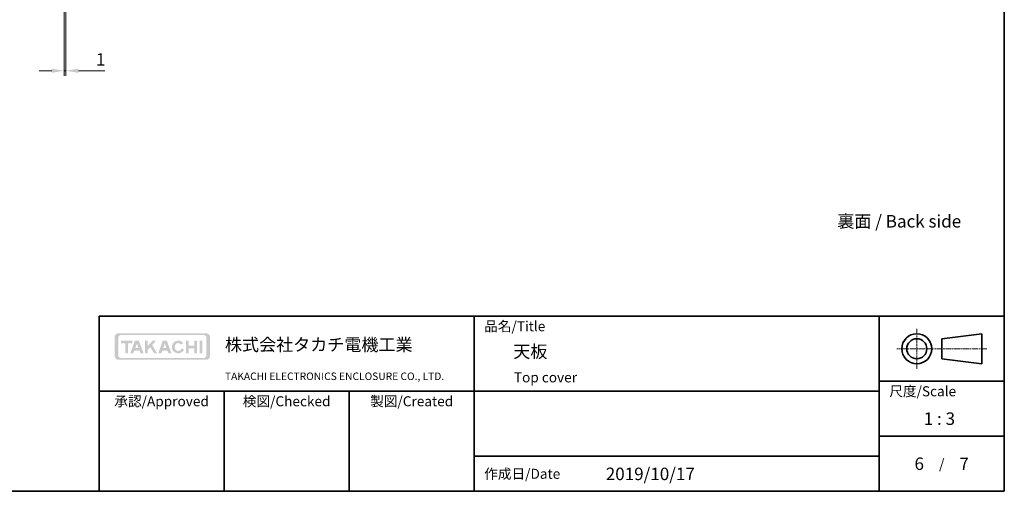
# Model space of a CAD drawing. Units: millimetres. Extents: x 72 to 10298, y 40 to 1586.
# Drawn here: x 8525 to 9116, y 40 to 323 of the extents above; entities that cross this region are included whole.
import ezdxf

# ---------------------------------------------------------------- set-up
doc = ezdxf.new("R2010")
doc.units = ezdxf.units.MM
doc.header["$LTSCALE"] = 5
doc.linetypes.add('CHAIN', pattern=[0.35429999999999995, 0.2362, -0.0295, 0.0591, -0.0295])
doc.layers.get('Defpoints').update_dxf_attribs({"lineweight": 25})
for name, color, linetype, lineweight in [('Border (ISO)', 7, 'Continuous', 35), ('Dimension (ISO)', 7, 'Continuous', 18), ('Dimension (ISO) @ 1', 7, 'Continuous', 18), ('Hatch (ISO)', 1, 'Continuous', 18), ('Symbol (ISO)', 7, 'Continuous', 18), ('Title (ISO)', 7, 'Continuous', 35)]:
    doc.layers.add(name, color=color, linetype=linetype, lineweight=lineweight)
doc.styles.add('Note Text (TK)', font='txt')
doc.styles.add('文字スタイル67', font='arial.ttf')
doc.dimstyles.new('Default - Method 1b (TK)', dxfattribs={"dimscale": 5, "dimtxt": 2.5, "dimasz": 2.5, "dimexe": 1, "dimexo": 1.499999999999999, "dimgap": 1, "dimtad": 1, "dimtoh": 1, "dimrnd": 1e-08, "dimdsep": 46, "dimtxsty": 'Note Text (TK)', "dimcen": 0.09, "dimdle": 5, "dimclrd": 100, "dimclre": 100, "dimclrt": 7, "dimadec": 1, "dimazin": 1, "dimtfac": 1, "dimtmove": 0, "dimatfit": 3, "dimfxl": 1, "dimtolj": 1, "dimlwd": -1, "dimlwe": -1, "dimarcsym": 0})

# ---------------------------------------------------------------- blocks, each defined once
blk = doc.blocks.new('図面枠 tk図枠')
at = {"layer": 'Border (ISO)'}
for p in [(405.4999999999999, 289), (14.50000000000001, 8.000000000000007)]:
    blk.add_line(p, (405.4999999999999, 8.000000000000007), dxfattribs=at)
blk = doc.blocks.new('表題欄 tk表題欄')
at = {"layer": 'Hatch (ISO)'}
h = blk.add_hatch(color=256, dxfattribs=at)
edge = h.paths.add_edge_path(flags=0)
edge.add_arc((95.57537688673352, 236.2990653650367), 0.5958259999999996, 269.9999999999897, 360)
edge.add_line((96.17120288673351, 236.2990653650368), (96.17120288673348, 239.7107813650365))
edge.add_arc((95.5753768867335, 239.7107813650366), 0.5958259999999996, 0, 90.0000000000068)
edge.add_line((95.57537688673342, 240.3066073650366), (79.13710888673356, 240.3066073650366))
edge.add_arc((79.13710888673353, 239.7107813650366), 0.5958259999999996, 89.99999999999744, 180)
edge.add_line((78.54128288673353, 239.7107813650365), (78.54128288673331, 236.2990653650368))
edge.add_arc((79.13710888673332, 236.2990653650365), 0.5958259999999996, 180, 270.0000000000231)
edge.add_line((79.13710888673356, 235.7032393650365), (95.57537688673342, 235.7032393650367))
edge = h.paths.add_edge_path()
edge.add_line((77.83935088673357, 239.9556413650366), (77.83935088673357, 236.0542053650368))
edge.add_arc((78.54128288673346, 236.0542053650367), 0.7019319999998935, 180, 270.0000000000087)
edge.add_line((78.54128288673357, 235.3522733650368), (96.17120288673352, 235.3522733650368))
edge.add_arc((96.17120288673351, 236.0542053650367), 0.7019319999998921, 270, 360)
edge.add_line((96.8731348867334, 236.0542053650368), (96.87313488673352, 239.9556413650366))
edge.add_arc((96.1712028867336, 239.9556413650367), 0.7019319999998921, 0, 90.00000000000873)
edge.add_line((96.17120288673348, 240.6575733650367), (78.54128288673357, 240.6575733650366))
edge.add_arc((78.54128288673357, 239.9556413650366), 0.7019319999999984, 90, 180)
for points in [[(79.07181288673355, 239.1476033650369), (79.07181288673355, 238.6578833650367), (79.92066088673353, 238.6578833650367), (79.92066088673353, 236.6581933650368), (80.50832488673353, 236.6581933650368), (80.50832488673353, 238.6578833650367), (81.35717288673355, 238.6578833650367), (81.35717288673355, 239.1476033650369)], [(85.68407849525303, 236.6581933650368), (84.9434673993943, 237.8918698287545), (84.41792288673358, 237.3246628822781), (84.41792288673358, 236.6581933650368), (83.89555488673355, 236.6581933650368), (83.89555488673355, 239.1476033650369), (84.41792288673358, 239.1476033650369), (84.41792288673358, 238.0993979968839), (85.38913556809511, 239.1476033650369), (86.10696490847272, 239.1476033650369), (85.31925422435492, 238.2974470774499), (86.30334488673353, 236.6581933650368)], [(92.09142939614459, 239.1476033650369), (92.09142939614459, 236.6581933650368), (92.60971639614465, 236.6581933650368), (92.60971639614465, 237.6580383650368), (93.76872039614462, 237.6580383650368), (93.76872039614462, 236.6581933650368), (94.28700739614459, 236.6581933650368), (94.28700739614459, 239.1476033650369), (93.76872039614462, 239.1476033650369), (93.76872039614462, 238.1477583650367), (92.60971639614465, 238.1477583650367), (92.60971639614465, 239.1476033650369)], [(94.84202339614467, 239.1476033650369), (94.84202339614467, 236.6581933650368), (95.36439139614473, 236.6581933650368), (95.36439139614473, 239.1476033650369)]]:
    blk.add_hatch(color=256, dxfattribs=at).paths.add_polyline_path(points)
h = blk.add_hatch(color=256, dxfattribs=at)
h.paths.add_polyline_path([(82.59020695886475, 237.7110913650368), (81.95242681460243, 237.7110913650368), (82.27131688673356, 238.5794973650367)], flags=0)
h.paths.add_polyline_path([(82.77903014574996, 237.1968853650368), (81.76360362771717, 237.1968853650368), (81.56578886050404, 236.6581933650368), (80.94907288673355, 236.6581933650368), (81.86321688673357, 239.1476033650369), (82.67941688673353, 239.1476033650369), (83.59356088673351, 236.6581933650368), (82.97684491296302, 236.6581933650368)])
h = blk.add_hatch(color=256, dxfattribs=at)
h.paths.add_polyline_path([(87.52707281460246, 237.7110913650368), (88.16485295886469, 237.7110913650368), (87.84596288673359, 238.5794973650367)], flags=0)
h.paths.add_polyline_path([(87.14043486050403, 236.6581933650368), (87.3382496277172, 237.1968853650368), (88.35367614574989, 237.1968853650368), (88.551490912963, 236.6581933650368), (89.16820688673343, 236.6581933650368), (88.25406288673352, 239.1476033650369), (87.43786288673356, 239.1476033650369), (86.52371888673358, 236.6581933650368)])
h = blk.add_hatch(color=256, dxfattribs=at)
edge = h.paths.add_edge_path()
edge.add_arc((90.52309888673334, 237.9028983650369), 1.273272000000011, 38.55054079078439, 336.5820184016556)
edge.add_line((91.69149139614446, 237.3968543650369), (91.17255542714857, 237.6216113977801))
edge.add_ellipse((90.52309888673352, 237.9028983650369), major_axis=(0, -0.7998759999999119), ratio=0.8673469387756529, start_angle=128.5505407907963, end_angle=426.582018401653, ccw=False)
edge.add_line((91.09381514418376, 238.3576891122095), (91.51887237036831, 238.6964075050431))
at = {"layer": 'Title (ISO)'}
for p, q in [((74.70882392282105, 244.052739026017), (255.7088239228211, 244.052739026017)), ((74.70882392282105, 209.052739026017), (74.70882392282105, 244.052739026017)), ((149.7088239228211, 244.052739026017), (149.7088239228211, 209.052739026017)), ((230.7088239228211, 244.052739026017), (230.7088239228211, 209.052739026017)), ((255.7088239228211, 244.052739026017), (255.7088239228211, 209.052739026017)), ((243.2088239228211, 239.552739026017), (251.2088239228211, 240.5527390260171)), ((251.2088239228211, 234.552739026017), (251.2088239228211, 240.5527390260171)), ((243.2088239228211, 239.552739026017), (243.2088239228211, 235.552739026017)), ((243.2088239228211, 235.552739026017), (251.2088239228211, 234.552739026017)), ((230.7088239228211, 231.052739026017), (255.7088239228211, 231.052739026017)), ((74.70882392282105, 229.052739026017), (230.7088239228211, 229.052739026017)), ((99.70882392282108, 229.052739026017), (99.70882392282108, 209.052739026017)), ((124.708823922821, 229.052739026017), (124.708823922821, 209.052739026017)), ((230.7088239228211, 220.052739026017), (255.7088239228211, 220.052739026017)), ((149.7088239228211, 216.052739026017), (230.7088239228211, 216.052739026017)), ((255.7088239228211, 209.052739026017), (74.70882392282105, 209.052739026017))]:
    blk.add_line(p, q, dxfattribs=at)
at = {"layer": 'Title (ISO)', "color": 4, "linetype": 'CHAIN', "lineweight": 18}
for p, q in [((238.2088239228211, 241.552739026017), (238.2088239228211, 233.552739026017)), ((252.2088239228211, 237.552739026017), (234.2088239228211, 237.552739026017))]:
    blk.add_line(p, q, dxfattribs=at)
at = {"layer": 'Title (ISO)'}
for radius in [3, 2]:
    blk.add_circle((238.2088239228211, 237.552739026017), radius, dxfattribs=at)
at = {"layer": 'Title (ISO)', "color": 1, "char_height": 2.000000029802322, "line_spacing_factor": 1.5, "style": 'Note Text (TK)'}
for s, insert, attachment_point in [('\\fＭＳ Ｐゴシック|b0|i0;\\H2.0000;品名/Title', (151.708823922821, 242.052739026017), 4), ('\\fＭＳ Ｐゴシック|b0|i0;\\H2.0000;尺度/Scale', (232.7088239228211, 229.052739026017), 4), ('\\fＭＳ Ｐゴシック|b0|i0;\\H2.0000;承認/Approved', (87.20882392282108, 227.052739026017), 5), ('\\fＭＳ Ｐゴシック|b0|i0;\\H2.0000;検図/Checked', (112.208823922821, 227.052739026017), 5), ('\\fＭＳ Ｐゴシック|b0|i0;\\H2.0000;製図/Created', (137.2088239228211, 227.052739026017), 5), ('\\fＭＳ Ｐゴシック|b0|i0;\\H2.0000;作成日/Date', (151.708823922821, 212.552739026017), 4)]:
    blk.add_mtext(s, dxfattribs=dict(at, insert=insert, attachment_point=attachment_point))
at = {"layer": 'Title (ISO)', "color": 7, "line_spacing_factor": 1.5, "style": 'Note Text (TK)'}
for s, insert, char_height, attachment_point in [('株式会社タカチ電機工業', (99.87313488673345, 238.052739026017), 2.5, 4), ('\\fArial|b0|i0;\\H1.4986;TAKACHI ELECTRONICS ENCLOSURE CO., LTD.', (99.87313488673342, 232.052739026017), 1.49859994649887, 4), ('\\fＭＳ Ｐゴシック|b0|i0;\\H2.0000;/', (243.2088239228211, 214.552739026017), 2.000000029802322, 5)]:
    blk.add_mtext(s, dxfattribs=dict(at, insert=insert, char_height=char_height, attachment_point=attachment_point))
at = {"layer": 'Title (ISO)', "color": 7}
for tag, p, height, style in [('<品名>_001', (157.4957557410029, 235.774329935108), 2.5, 'Note Text (TK)'), ('<Title>_001', (157.489178626233, 230.5520568828656), 2.000000029802322, '文字スタイル67'), ('<尺度>_001', (239.8139375591847, 222.3098412987444), 2.5, 'Note Text (TK)'), ('<ページ_No.>_001', (237.9488807410029, 213.302739026017), 2.5, 'Note Text (TK)'), ('<総ページ数>_001', (246.7926307410029, 213.302739026017), 2.5, 'Note Text (TK)'), ('作成日_001', (175.6392216500938, 211.2814322078352), 2.5, 'Note Text (TK)')]:
    blk.add_attdef(tag, p, '', height=height, dxfattribs=dict(at, style=style))
blk = doc.blocks.new('*D32')
at = {"layer": 'Defpoints', "color": 0}
for p in [(8551.594781166743, 332.2500000000001), (8552.594781166745, 332.2500000000001), (8552.594781166745, 292.25)]:
    blk.add_point(p, dxfattribs=at)
at = {"layer": 'Dimension (ISO)', "color": 100}
for p, q in [((8551.594781166743, 327.7500000000001), (8551.594781166743, 289.25)), ((8552.594781166745, 327.7500000000001), (8552.594781166745, 289.25)), ((8544.094781166743, 292.25), (8536.594781166743, 292.25)), ((8551.594781166743, 292.25), (8552.594781166745, 292.25)), ((8560.094781166743, 292.25), (8575.85330392767, 292.25))]:
    blk.add_line(p, q, dxfattribs=at)
for points in [[(8544.094781166743, 293.5), (8544.094781166743, 291), (8551.594781166743, 292.25)], [(8560.094781166743, 293.5), (8560.094781166743, 291), (8552.594781166745, 292.25)]]:
    blk.add_solid(points, dxfattribs=at)
at = {"layer": 'Dimension (ISO)', "color": 7, "insert": (8570.594781200398, 299), "char_height": 7.5, "attachment_point": 4, "style": 'Note Text (TK)'}
blk.add_mtext('\\A1;1', dxfattribs=at)

msp = doc.modelspace()

# ---------------------------------------------------------------- block references
at = {"xscale": 3, "yscale": 3, "zscale": 3}
msp.add_blockref('図面枠 tk図枠', (7899, 15.99999999999999), dxfattribs=at)
ref = msp.add_blockref('表題欄 tk表題欄', (8348.373528231537, -587.158217078051), dxfattribs=dict(xscale=3, yscale=3, zscale=3))
ref.add_attrib('<品名>_001', '天板', (8820.946022727274, 120.0795454545455), dxfattribs={"layer": 'Title (ISO)', "color": 7, "height": 7.5, "style": 'Note Text (TK)'})
ref.add_attrib('<尺度>_001', '1 : 3', (9067.17561314027, 79.8224664361901), dxfattribs={"layer": 'Title (ISO)', "color": 7, "height": 7.5, "style": 'Note Text (TK)'})
ref.add_attrib('作成日_001', '2019/10/17', (8876.429029595063, 46.6860795454546), dxfattribs={"layer": 'Title (ISO)', "color": 7, "height": 7.5, "style": 'Note Text (TK)'})
ref.add_attrib('<Title>_001', 'Top cover', (8821.30354706392, 105.3328785488806), dxfattribs={"layer": 'Title (ISO)', "color": 7, "height": 6.000000089406967, "style": '文字スタイル67'})
ref.add_attrib('<ページ_No.>_001', '6', (9061.62994542974, 52.79860163710782), dxfattribs={"layer": 'Title (ISO)', "color": 7, "height": 7.5, "style": 'Note Text (TK)'})
ref.add_attrib('<総ページ数>_001', '7', (9088.554921012648, 52.75000000000003), dxfattribs={"layer": 'Title (ISO)', "color": 7, "height": 7.5, "style": 'Note Text (TK)'})

# ---------------------------------------------------------------- texts
at = {"layer": 'Symbol (ISO)', "color": 7, "insert": (9015.323499795242, 201.9732963092354), "char_height": 7.5, "width": 80.35087823867796, "attachment_point": 4, "line_spacing_factor": 1.5, "style": 'Note Text (TK)'}
msp.add_mtext('{\\fＭＳ Ｐゴシック|b0|i0;裏面 / Back side}', dxfattribs=at)

# ---------------------------------------------------------------- dimensions: what is measured, and where the dimension line sits
at = {"layer": 'Dimension (ISO) @ 1', "color": 100}
dim = msp.add_linear_dim(base=(8552.594781166745, 292.25), p1=(8551.594781166743, 332.2500000000001), p2=(8552.594781166745, 332.2500000000001), dimstyle='Default - Method 1b (TK)', override={"dimscale": 1, "dimtxt": 7.5, "dimasz": 7.5, "dimexe": 3, "dimexo": 4.499999999999999, "dimgap": 3, "dimtoh": 0, "dimcen": 0.27, "dimtix": 0, "dimtofl": 1, "dimtmove": 0, "dimatfit": 1}, dxfattribs=at)
dim.commit()
dim.dimension.update_dxf_attribs({"geometry": '*D32', "text_midpoint": (8571.724042564034, 292.25), "dimtype": 128})

doc.saveas('drawing.dxf')
